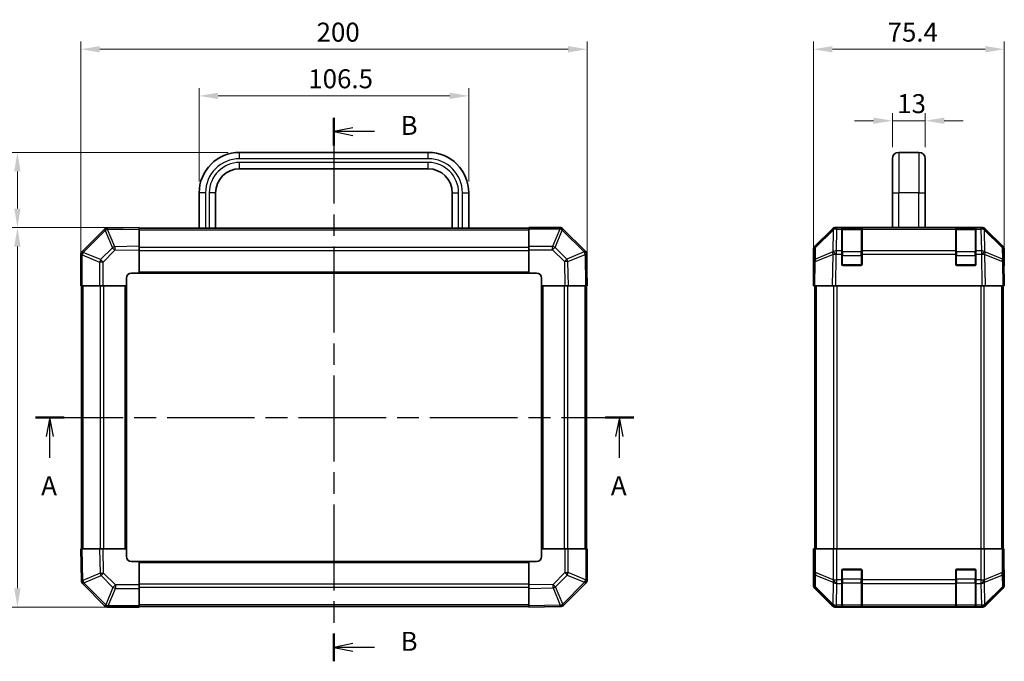
# Model space of a CAD drawing. Units: millimetres. Extents: x 0 to 4732, y -3 to 843.
# Drawn here: x 1401 to 1790, y 414 to 667 of the extents above; entities that cross this region are included whole.
import ezdxf

# ---------------------------------------------------------------- set-up
doc = ezdxf.new("R2010")
doc.units = ezdxf.units.MM
doc.header["$LTSCALE"] = 3
doc.linetypes.add('CHAIN', pattern=[0.3543, 0.2362, -0.0295, 0.0591, -0.0295])
doc.layers.get('Defpoints').update_dxf_attribs({"lineweight": 25})
for name, color, linetype, lineweight in [('Dimension (ISO)', 7, 'Continuous', 18), ('Dimension (ISO) @ 1', 7, 'Continuous', 18), ('Section Line (ISO)', 7, 'CHAIN', 25), ('Visible (ISO)', 7, 'Continuous', 35), ('Visible Narrow (ISO)', 7, 'Continuous', 25)]:
    doc.layers.add(name, color=color, linetype=linetype, lineweight=lineweight)
doc.styles.add('Note Text (TK)', font='txt')
doc.dimstyles.new('Default - Method 1b (TK)', dxfattribs={"dimscale": 3, "dimtxt": 2.5, "dimasz": 2.5, "dimexe": 1, "dimexo": 1.5, "dimgap": 1, "dimtad": 1, "dimtoh": 1, "dimrnd": 1e-08, "dimdsep": 46, "dimtxsty": 'Note Text (TK)', "dimcen": 0.09, "dimdle": 5, "dimclrd": 100, "dimclre": 100, "dimclrt": 7, "dimadec": 1, "dimazin": 1, "dimtfac": 1, "dimtmove": 0, "dimatfit": 3, "dimfxl": 1, "dimtolj": 1, "dimlwd": -1, "dimlwe": -1, "dimarcsym": 0})

# ---------------------------------------------------------------- blocks, each defined once
blk = doc.blocks.new('2dTransSection0')
at = {"layer": 'Section Line (ISO)', "linetype": 'CHAIN', "ltscale": 16.284067}
blk.add_line((89.23, 178.11), (168, 178.11), dxfattribs=at)
at = {"layer": 'Section Line (ISO)', "linetype": 'Continuous', "lineweight": 50}
for p, q in [((89.23, 178.11), (93, 178.11)), ((164.23, 178.11), (168, 178.11))]:
    blk.add_line(p, q, dxfattribs=at)
at = {"layer": 'Section Line (ISO)', "linetype": 'Continuous'}
for p, q in [((91.11, 178.11), (90.61, 175.61)), ((91.11, 175.61), (91.11, 178.11)), ((91.61, 175.61), (91.11, 178.11)), ((166.11, 178.11), (165.61, 175.61)), ((166.11, 175.61), (166.11, 178.11)), ((166.61, 175.61), (166.11, 178.11)), ((91.11, 172.77), (91.11, 175.61)), ((166.11, 172.77), (166.11, 175.61))]:
    blk.add_line(p, q, dxfattribs=at)
at = {"layer": 'Section Line (ISO)', "char_height": 2.5, "attachment_point": 7, "style": 'Note Text (TK)'}
for insert in [(89.97, 167.08), (164.98, 167.08)]:
    blk.add_mtext('A', dxfattribs=dict(at, insert=insert))
blk = doc.blocks.new('2dTransSection1')
at = {"layer": 'Section Line (ISO)', "linetype": 'CHAIN', "ltscale": 15.980231}
blk.add_line((128.52, 217.58), (128.52, 145.98), dxfattribs=at)
at = {"layer": 'Section Line (ISO)', "linetype": 'Continuous', "lineweight": 50}
for p, q in [((128.52, 217.58), (128.52, 213.92)), ((128.52, 149.64), (128.52, 145.98))]:
    blk.add_line(p, q, dxfattribs=at)
at = {"layer": 'Section Line (ISO)', "linetype": 'Continuous'}
for p, q in [((131.02, 216.25), (128.52, 215.75)), ((131.02, 215.75), (128.52, 215.75)), ((128.52, 215.75), (131.02, 215.25)), ((133.84, 215.75), (131.02, 215.75)), ((131.02, 148.31), (128.52, 147.81)), ((131.02, 147.81), (128.52, 147.81)), ((128.52, 147.81), (131.02, 147.31)), ((133.84, 147.81), (131.02, 147.81))]:
    blk.add_line(p, q, dxfattribs=at)
at = {"layer": 'Section Line (ISO)', "char_height": 2.5, "attachment_point": 7, "style": 'Note Text (TK)'}
for insert in [(137.29, 214.53), (137.29, 146.58)]:
    blk.add_mtext('B', dxfattribs=dict(at, insert=insert))
blk = doc.blocks.new('*D41')
at = {"layer": 'Defpoints', "color": 0}
for p in [(1578.31, 637.36), (1471.81, 599.03), (1578.31, 599.03)]:
    blk.add_point(p, dxfattribs=at)
at = {"layer": 'Dimension (ISO)', "color": 100}
for p, q in [((1471.81, 603.53), (1471.81, 640.36)), ((1578.31, 603.53), (1578.31, 640.36)), ((1479.31, 637.36), (1570.81, 637.36))]:
    blk.add_line(p, q, dxfattribs=at)
for points in [[(1479.31, 638.61), (1479.31, 636.11), (1471.81, 637.36)], [(1570.81, 638.61), (1570.81, 636.11), (1578.31, 637.36)]]:
    blk.add_solid(points, dxfattribs=at)
at = {"layer": 'Dimension (ISO)', "color": 7, "insert": (1514.91, 644.11), "char_height": 7.5, "attachment_point": 4, "style": 'Note Text (TK)'}
blk.add_mtext('\\A1;106.5', dxfattribs=at)
blk = doc.blocks.new('*D40')
at = {"layer": 'Defpoints', "color": 0}
for p in [(1625.06, 655.78), (1425.06, 562.33), (1625.06, 562.33)]:
    blk.add_point(p, dxfattribs=at)
at = {"layer": 'Dimension (ISO)', "color": 100}
for p, q in [((1425.06, 566.83), (1425.06, 658.78)), ((1625.06, 566.83), (1625.06, 658.78)), ((1432.56, 655.78), (1617.56, 655.78))]:
    blk.add_line(p, q, dxfattribs=at)
for points in [[(1432.56, 657.03), (1432.56, 654.53), (1425.06, 655.78)], [(1617.56, 657.03), (1617.56, 654.53), (1625.06, 655.78)]]:
    blk.add_solid(points, dxfattribs=at)
at = {"layer": 'Dimension (ISO)', "color": 7, "insert": (1518.2, 662.53), "char_height": 7.5, "attachment_point": 4, "style": 'Note Text (TK)'}
blk.add_mtext('\\A1;200', dxfattribs=at)
blk = doc.blocks.new('*D39')
at = {"layer": 'Defpoints', "color": 0}
for p in [(1448.06, 585.33), (1400.01, 435.33), (1448.06, 435.33)]:
    blk.add_point(p, dxfattribs=at)
at = {"layer": 'Dimension (ISO)', "color": 100}
for p, q in [((1443.56, 585.33), (1397.01, 585.33)), ((1400.01, 577.83), (1400.01, 442.83)), ((1443.56, 435.33), (1397.01, 435.33))]:
    blk.add_line(p, q, dxfattribs=at)
for points in [[(1398.76, 577.83), (1401.26, 577.83), (1400.01, 585.33)], [(1398.76, 442.83), (1401.26, 442.83), (1400.01, 435.33)]]:
    blk.add_solid(points, dxfattribs=at)
at = {"layer": 'Dimension (ISO)', "color": 7, "insert": (1393.26, 502.91), "char_height": 7.5, "attachment_point": 4, "rotation": 90, "style": 'Note Text (TK)'}
blk.add_mtext('\\A1;150', dxfattribs=at)
blk = doc.blocks.new('*D38')
at = {"layer": 'Defpoints', "color": 0}
for p in [(1400.01, 615.03), (1487.81, 615.03), (1448.06, 585.33)]:
    blk.add_point(p, dxfattribs=at)
at = {"layer": 'Dimension (ISO)', "color": 100}
for p, q in [((1483.31, 615.03), (1397.01, 615.03)), ((1400.01, 592.83), (1400.01, 607.53)), ((1443.56, 585.33), (1397.01, 585.33))]:
    blk.add_line(p, q, dxfattribs=at)
for points in [[(1398.76, 607.53), (1401.26, 607.53), (1400.01, 615.03)], [(1398.76, 592.83), (1401.26, 592.83), (1400.01, 585.33)]]:
    blk.add_solid(points, dxfattribs=at)
at = {"layer": 'Dimension (ISO)', "color": 7, "insert": (1393.26, 591.51), "char_height": 7.5, "attachment_point": 4, "rotation": 90, "style": 'Note Text (TK)'}
blk.add_mtext('\\A1;29.7', dxfattribs=at)
blk = doc.blocks.new('*D37')
at = {"layer": 'Defpoints', "color": 0}
for p in [(1789.85, 655.78), (1789.85, 571.33), (1714.45, 567.33)]:
    blk.add_point(p, dxfattribs=at)
at = {"layer": 'Dimension (ISO)', "color": 100}
for p, q in [((1714.45, 571.83), (1714.45, 658.78)), ((1789.85, 575.83), (1789.85, 658.78)), ((1721.95, 655.78), (1782.35, 655.78))]:
    blk.add_line(p, q, dxfattribs=at)
for points in [[(1721.95, 657.03), (1721.95, 654.53), (1714.45, 655.78)], [(1782.35, 657.03), (1782.35, 654.53), (1789.85, 655.78)]]:
    blk.add_solid(points, dxfattribs=at)
at = {"layer": 'Dimension (ISO)', "color": 7, "insert": (1743.75, 662.53), "char_height": 7.5, "attachment_point": 4, "style": 'Note Text (TK)'}
blk.add_mtext('\\A1;75.4', dxfattribs=at)
blk = doc.blocks.new('*D27')
at = {"layer": 'Defpoints', "color": 0}
for p in [(1758.65, 627.53), (1745.65, 612.53), (1758.65, 612.53)]:
    blk.add_point(p, dxfattribs=at)
at = {"layer": 'Dimension (ISO)', "color": 100}
for p, q in [((1745.65, 617.03), (1745.65, 630.53)), ((1758.65, 617.03), (1758.65, 630.53)), ((1738.15, 627.53), (1730.65, 627.53)), ((1745.65, 627.53), (1758.65, 627.53)), ((1766.15, 627.53), (1773.65, 627.53))]:
    blk.add_line(p, q, dxfattribs=at)
for points in [[(1738.15, 628.78), (1738.15, 626.28), (1745.65, 627.53)], [(1766.15, 628.78), (1766.15, 626.28), (1758.65, 627.53)]]:
    blk.add_solid(points, dxfattribs=at)
at = {"layer": 'Dimension (ISO)', "color": 7, "insert": (1747.55, 634.28), "char_height": 7.5, "attachment_point": 4, "style": 'Note Text (TK)'}
blk.add_mtext('\\A1;13', dxfattribs=at)

msp = doc.modelspace()

# ---------------------------------------------------------------- linework, layer by layer
at = {"layer": 'Visible (ISO)'}
for p, q in [((1562.3066, 615.0296), (1487.8066, 615.0296)), ((1756.1519, 615.0296), (1748.1519, 615.0296)), ((1745.6519, 612.5296), (1745.6519, 599.0296)), ((1758.6519, 612.5296), (1758.6519, 599.0296)), ((1562.3066, 608.5296), (1487.8066, 608.5296)), ((1471.8066, 599.0296), (1471.8066, 585.0296)), ((1478.3066, 599.0296), (1478.3066, 585.0296)), ((1571.8066, 585.0296), (1571.8066, 599.0296)), ((1578.3066, 585.0296), (1578.3066, 599.0296)), ((1745.6519, 585.3296), (1745.6519, 599.0296)), ((1758.6519, 585.3296), (1758.6519, 599.0296)), ((1434.2543, 584.5272), (1425.6489, 575.9219)), ((1435.6571, 585.1131), (1435.6336, 585.1127)), ((1448.0566, 585.3296), (1435.6571, 585.1131)), ((1448.0566, 585.3296), (1448.0566, 584.7439)), ((1602.0566, 585.0296), (1448.0566, 585.0296)), ((1448.0566, 577.914), (1448.0566, 584.7439)), ((1602.0566, 584.7561), (1602.0566, 585.3296)), ((1614.2282, 585.3296), (1602.0566, 585.3296)), ((1602.0566, 584.7561), (1602.0566, 577.9043)), ((1615.6489, 584.7372), (1615.6424, 584.7438)), ((1624.2543, 576.1319), (1615.6489, 584.7372)), ((1715.0375, 577.914), (1721.8674, 584.7439)), ((1722.2631, 584.7495), (1715.2973, 577.9043)), ((1722.2697, 584.7561), (1722.2631, 584.7495)), ((1723.2815, 585.3296), (1723.6716, 585.3296)), ((1725.6519, 585.3296), (1723.6716, 585.3296)), ((1726.1519, 585.3296), (1725.6519, 585.3296)), ((1725.6519, 585.3296), (1725.6519, 584.7438)), ((1725.6519, 576.1319), (1725.6519, 584.7438)), ((1733.3519, 585.1296), (1725.9519, 585.1296)), ((1726.1519, 585.3296), (1733.1519, 585.3296)), ((1733.6519, 585.3296), (1733.1519, 585.3296)), ((1733.6519, 584.7438), (1733.6519, 585.3296)), ((1770.6519, 585.3296), (1733.6519, 585.3296)), ((1733.6519, 584.7438), (1733.6519, 576.1319)), ((1771.1519, 585.3296), (1770.6519, 585.3296)), ((1770.6519, 585.3296), (1770.6519, 584.7438)), ((1770.6519, 576.1319), (1770.6519, 584.7438)), ((1778.3519, 585.1296), (1770.9519, 585.1296)), ((1771.1519, 585.3296), (1778.1519, 585.3296)), ((1778.6519, 585.3296), (1778.1519, 585.3296)), ((1778.6519, 584.7438), (1778.6519, 585.3296)), ((1780.6322, 585.3296), (1778.6519, 585.3296)), ((1778.6519, 584.7438), (1778.6519, 576.1319)), ((1780.6322, 585.3296), (1781.0223, 585.3296)), ((1782.0407, 584.7495), (1782.034, 584.7561)), ((1789.0064, 577.9043), (1782.0407, 584.7495)), ((1782.4363, 584.7439), (1789.2662, 577.914)), ((1425.6489, 575.9219), (1425.6424, 575.9154)), ((1448.0566, 577.914), (1448.0566, 576.5)), ((1448.0566, 567.3296), (1448.0566, 576.5)), ((1602.0566, 576.5127), (1602.0566, 577.9043)), ((1602.0566, 576.5127), (1602.0566, 567.3296)), ((1714.4519, 567.3296), (1714.4519, 576.5)), ((1714.6994, 576.5127), (1714.6181, 571.8512)), ((1725.6519, 576.1319), (1725.6519, 574.7526)), ((1733.6519, 574.7526), (1733.6519, 576.1319)), ((1770.6519, 576.1319), (1770.6519, 574.7526)), ((1778.6519, 574.7526), (1778.6519, 576.1319)), ((1789.6857, 571.8512), (1789.6043, 576.5127)), ((1789.8519, 571.3296), (1789.8519, 576.5)), ((1425.0566, 574.5011), (1425.0566, 562.3296)), ((1624.8402, 574.729), (1624.8397, 574.7526)), ((1625.0566, 562.3296), (1624.8402, 574.729)), ((1714.6181, 571.8512), (1714.4519, 562.3296)), ((1725.6519, 570.8296), (1725.6519, 574.7526)), ((1733.6519, 574.7526), (1733.6519, 570.8296)), ((1770.6519, 570.8296), (1770.6519, 574.7526)), ((1778.6519, 574.7526), (1778.6519, 570.8296)), ((1789.8519, 562.3296), (1789.6857, 571.8512)), ((1733.1519, 570.3296), (1726.1519, 570.3296)), ((1778.1519, 570.3296), (1771.1519, 570.3296)), ((1789.6948, 571.3296), (1789.8519, 571.3296)), ((1443.0566, 562.3296), (1443.0566, 565.3296)), ((1445.0566, 567.3296), (1448.0566, 567.3296)), ((1448.0566, 567.3296), (1602.0566, 567.3296)), ((1602.0566, 567.3296), (1605.0566, 567.3296)), ((1607.0566, 565.3296), (1607.0566, 562.3296)), ((1714.4519, 567.3296), (1714.5392, 567.3296)), ((1425.6301, 562.3296), (1425.0566, 562.3296)), ((1425.3566, 562.3296), (1425.3566, 458.3296)), ((1425.6301, 562.3296), (1432.4819, 562.3296)), ((1433.8735, 562.3296), (1432.4819, 562.3296)), ((1433.8735, 562.3296), (1443.0566, 562.3296)), ((1443.0566, 458.3296), (1443.0566, 562.3296)), ((1607.0566, 562.3296), (1607.0566, 458.3296)), ((1607.0566, 562.3296), (1616.227, 562.3296)), ((1617.641, 562.3296), (1616.227, 562.3296)), ((1617.641, 562.3296), (1624.4709, 562.3296)), ((1625.0566, 562.3296), (1624.4709, 562.3296)), ((1624.7566, 458.3296), (1624.7566, 562.3296)), ((1715.0375, 562.3296), (1714.4519, 562.3296)), ((1714.9519, 562.3296), (1714.9519, 458.3296)), ((1715.0375, 562.3296), (1721.8674, 562.3296)), ((1723.2815, 562.3296), (1721.8674, 562.3296)), ((1723.2815, 562.3296), (1781.0223, 562.3296)), ((1782.4363, 562.3296), (1781.0223, 562.3296)), ((1782.4363, 562.3296), (1789.2662, 562.3296)), ((1789.8519, 562.3296), (1789.2662, 562.3296)), ((1789.3519, 562.3296), (1789.3519, 458.3296)), ((1425.0566, 458.3296), (1425.6422, 458.3296)), ((1425.0566, 458.3296), (1425.273, 445.9301)), ((1432.4721, 458.3296), (1425.6422, 458.3296)), ((1432.4721, 458.3296), (1433.8862, 458.3296)), ((1443.0566, 458.3296), (1433.8862, 458.3296)), ((1443.0566, 455.3296), (1443.0566, 458.3296)), ((1607.0566, 458.3296), (1607.0566, 455.3296)), ((1616.2397, 458.3296), (1607.0566, 458.3296)), ((1616.2397, 458.3296), (1617.6313, 458.3296)), ((1624.4831, 458.3296), (1617.6313, 458.3296)), ((1624.4831, 458.3296), (1625.0566, 458.3296)), ((1625.0566, 446.158), (1625.0566, 458.3296)), ((1714.5392, 458.3296), (1714.5392, 455.3296)), ((1714.6994, 458.3296), (1714.5392, 458.3296)), ((1714.6994, 458.3296), (1715.2973, 458.3296)), ((1722.2697, 458.3296), (1715.2973, 458.3296)), ((1722.2697, 458.3296), (1723.6716, 458.3296)), ((1723.6716, 458.3296), (1780.6322, 458.3296)), ((1780.6322, 458.3296), (1782.034, 458.3296)), ((1789.0064, 458.3296), (1782.034, 458.3296)), ((1789.0064, 458.3296), (1789.6043, 458.3296)), ((1789.6043, 458.3296), (1789.6948, 458.3296)), ((1789.6948, 454.3296), (1789.6948, 458.3296)), ((1448.0566, 453.3296), (1445.0566, 453.3296)), ((1602.0566, 453.3296), (1448.0566, 453.3296)), ((1448.0566, 444.1464), (1448.0566, 453.3296)), ((1605.0566, 453.3296), (1602.0566, 453.3296)), ((1602.0566, 453.3296), (1602.0566, 444.1592)), ((1714.5042, 453.3296), (1714.4519, 453.3296)), ((1714.4519, 453.3296), (1714.4519, 444.1592)), ((1725.6519, 446.158), (1725.6519, 449.8296)), ((1726.1519, 450.3296), (1733.1519, 450.3296)), ((1733.6519, 449.8296), (1733.6519, 446.158)), ((1770.6519, 446.158), (1770.6519, 449.8296)), ((1771.1519, 450.3296), (1778.1519, 450.3296)), ((1778.6519, 449.8296), (1778.6519, 446.158)), ((1789.8519, 449.3296), (1789.7821, 449.3296)), ((1789.8519, 449.3296), (1789.8519, 444.1592)), ((1425.273, 445.9301), (1425.2734, 445.9065)), ((1425.8589, 444.5272), (1434.4642, 435.9219)), ((1448.0566, 444.1464), (1448.0566, 442.7548)), ((1602.0566, 442.7451), (1602.0566, 444.1592)), ((1615.8589, 436.1319), (1624.4642, 444.7372)), ((1624.4642, 444.7372), (1624.4708, 444.7438)), ((1725.6519, 446.158), (1725.6519, 444.7438)), ((1725.6519, 436.1319), (1725.6519, 444.7438)), ((1733.6519, 444.7438), (1733.6519, 446.158)), ((1733.6519, 444.7438), (1733.6519, 436.1319)), ((1770.6519, 446.158), (1770.6519, 444.7438)), ((1770.6519, 436.1319), (1770.6519, 444.7438)), ((1778.6519, 444.7438), (1778.6519, 446.158)), ((1778.6519, 444.7438), (1778.6519, 436.1319)), ((1448.0566, 435.9031), (1448.0566, 442.7548)), ((1602.0566, 442.7451), (1602.0566, 435.9152)), ((1715.0375, 442.7451), (1721.8674, 435.9152)), ((1782.4363, 435.9152), (1789.2662, 442.7451)), ((1434.4642, 435.9219), (1434.4708, 435.9154)), ((1448.0566, 435.9031), (1448.0566, 435.3296)), ((1448.0566, 435.6296), (1602.0566, 435.6296)), ((1602.0566, 435.3296), (1602.0566, 435.9152)), ((1725.6519, 436.1319), (1725.6519, 435.5464)), ((1733.6519, 435.5464), (1733.6519, 436.1319)), ((1770.6519, 436.1319), (1770.6519, 435.5464)), ((1778.6519, 435.5464), (1778.6519, 436.1319)), ((1435.885, 435.3296), (1448.0566, 435.3296)), ((1602.0566, 435.3296), (1614.4561, 435.546)), ((1614.4561, 435.546), (1614.4796, 435.5464)), ((1723.2815, 435.3296), (1781.0223, 435.3296)), ((1725.6519, 435.4779), (1725.6519, 435.5464)), ((1725.9519, 435.5296), (1733.3519, 435.5296)), ((1733.1519, 435.4692), (1726.1519, 435.4692)), ((1733.6519, 435.5464), (1733.6519, 435.4779)), ((1770.6519, 435.4779), (1770.6519, 435.5464)), ((1770.9519, 435.5296), (1778.3519, 435.5296)), ((1778.1519, 435.4692), (1771.1519, 435.4692)), ((1778.6519, 435.5464), (1778.6519, 435.4779))]:
    msp.add_line(p, q, dxfattribs=at)
for centre, radius, start, end in [((1487.8066, 599.0296), 16, 90, 180), ((1562.3066, 599.0296), 16, 0, 90), ((1748.1519, 612.5296), 2.5, 90, 180), ((1756.1519, 612.5296), 2.5, 0, 90), ((1487.8066, 599.0296), 9.5, 90, 180), ((1562.3066, 599.0296), 9.5, 0, 90), ((1435.6685, 583.113), 2, 91, 135), ((1614.2282, 583.3296), 2, 45, 90), ((1723.6716, 583.3296), 2, 90, 134.5), ((1725.9519, 584.8296), 0.3, 90, 180), ((1733.3519, 584.8296), 0.3, 0, 90), ((1770.9519, 584.8296), 0.3, 90, 180), ((1778.3519, 584.8296), 0.3, 0, 90), ((1780.6322, 583.3296), 2, 45.5, 90), ((1427.0566, 574.5011), 2, 135, 180), ((1622.84, 574.7177), 2, 1, 45), ((1716.6991, 576.4778), 2, 134.5, 179), ((1787.6046, 576.4778), 2, 1, 45.5), ((1726.1519, 570.8296), 0.5, 180, 270), ((1733.1519, 570.8296), 0.5, 270, 0), ((1771.1519, 570.8296), 0.5, 180, 270), ((1778.1519, 570.8296), 0.5, 270, 0), ((1445.0566, 565.3296), 2, 90, 180), ((1605.0566, 565.3296), 2, 0, 90), ((1445.0566, 455.3296), 2, 180, 270), ((1605.0566, 455.3296), 2, 270, 0), ((1726.1519, 449.8296), 0.5, 90, 180), ((1733.1519, 449.8296), 0.5, 0, 90), ((1771.1519, 449.8296), 0.5, 90, 180), ((1778.1519, 449.8296), 0.5, 0, 90), ((1427.2731, 445.9415), 2, 181, 225), ((1623.0566, 446.158), 2, 315, 0), ((1435.885, 437.3296), 2, 225, 270), ((1614.4447, 437.5461), 2, 271, 315), ((1725.9519, 435.8296), 0.3, 180, 270), ((1733.3519, 435.8296), 0.3, 270, 0), ((1770.9519, 435.8296), 0.3, 180, 270), ((1778.3519, 435.8296), 0.3, 270, 0)]:
    msp.add_arc(centre, radius, start, end, dxfattribs=at)
for centre, major_axis, ratio, start_param, end_param in [((1723.2821, 583.3293), (-1.4146, 1.4146), 0.99969546, 5.49793944, 6.28318531), ((1781.0217, 583.3293), (1.4146, 1.4146), 0.99969546, 0, 0.78524587), ((1716.4522, 576.4994), (-1.4146, 1.4146), 0.99969546, 0, 0.78524587), ((1787.8516, 576.4994), (1.4146, 1.4146), 0.99969546, 5.49793944, 6.28318531), ((1789.7821, 566.3296), (0, -5), 0.01745506, 3.14159265, 3.92699082), ((1714.5042, 565.3296), (0, 2), 0.01745506, 5.49778714, 6.28318531), ((1714.5042, 455.3296), (0, -2), 0.01745506, 0, 1.57079633), ((1789.7821, 454.3296), (0, 5), 0.01745506, 1.57079633, 3.14159265), ((1716.4522, 444.1598), (-1.4146, -1.4146), 0.99969546, 5.49793944, 6.28318531), ((1787.8516, 444.1598), (1.4146, -1.4146), 0.99969546, 0, 0.78524587), ((1723.2821, 437.3299), (-1.4146, -1.4146), 0.99969546, 0, 0.78524587), ((1781.0217, 437.3299), (1.4146, -1.4146), 0.99969546, 5.49793944, 6.28318531), ((1726.1519, 435.4779), (0.5, 0), 0.01745506, 3.14159265, 4.71238898), ((1733.1519, 435.4779), (0.5, 0), 0.01745506, 4.71238898, 6.28318531), ((1771.1519, 435.4779), (0.5, 0), 0.01745506, 3.14159266, 4.71238898), ((1778.1519, 435.4779), (0.5, 0), 0.01745506, 4.71238898, 6.28318531)]:
    msp.add_ellipse(centre, major_axis=major_axis, ratio=ratio, start_param=start_param, end_param=end_param, dxfattribs=at)
at = {"layer": 'Visible Narrow (ISO)'}
for p, q in [((1487.8066, 612.5296), (1487.8066, 615.0296)), ((1562.3066, 612.5296), (1562.3066, 615.0296)), ((1748.1519, 615.0296), (1748.1519, 599.0296)), ((1756.1519, 615.0296), (1756.1519, 599.0296)), ((1562.3066, 612.5296), (1487.8066, 612.5296)), ((1487.8066, 608.5296), (1487.8066, 611.0296)), ((1562.3066, 611.0296), (1487.8066, 611.0296)), ((1562.3066, 608.5296), (1562.3066, 611.0296)), ((1474.3066, 599.0296), (1471.8066, 599.0296)), ((1474.3066, 599.0296), (1474.3066, 585.0296)), ((1478.3066, 599.0296), (1475.8066, 599.0296)), ((1475.8066, 599.0296), (1475.8066, 585.0296)), ((1571.8066, 599.0296), (1574.3066, 599.0296)), ((1574.3066, 585.0296), (1574.3066, 599.0296)), ((1575.8066, 599.0296), (1578.3066, 599.0296)), ((1575.8066, 585.0296), (1575.8066, 599.0296)), ((1745.6519, 599.0296), (1748.1519, 599.0296)), ((1756.1519, 599.0296), (1748.1519, 599.0296)), ((1748.1519, 585.3296), (1748.1519, 599.0296)), ((1756.1519, 599.0296), (1758.6519, 599.0296)), ((1756.1519, 585.3296), (1756.1519, 599.0296)), ((1426.0447, 575.5016), (1434.6501, 584.1069)), ((1434.6501, 584.1069), (1434.6736, 584.1073)), ((1434.6736, 584.1073), (1437.5514, 577.3277)), ((1435.6427, 584.5272), (1448.0566, 584.7439)), ((1438.5205, 577.7476), (1435.6427, 584.5272)), ((1448.0566, 584.4438), (1602.0566, 584.4438)), ((1602.0566, 584.7561), (1614.2282, 584.7561)), ((1614.2347, 584.7495), (1611.3993, 577.9043)), ((1612.3932, 577.4962), (1615.2286, 584.3414)), ((1614.2282, 584.7561), (1614.2282, 585.3296)), ((1614.2282, 584.7561), (1614.2347, 584.7495)), ((1615.2286, 584.3414), (1623.8339, 575.7361)), ((1715.2938, 577.4962), (1722.2595, 584.3414)), ((1722.2595, 584.3414), (1722.1093, 575.7361)), ((1723.5147, 576.1319), (1723.6649, 584.7372)), ((1723.6649, 584.7372), (1723.6716, 584.7438)), ((1723.6716, 584.7438), (1723.6716, 585.3296)), ((1723.6716, 584.7438), (1725.6519, 584.7438)), ((1725.9519, 585.1296), (1725.9519, 584.5438)), ((1725.9519, 575.7154), (1725.9519, 584.5438)), ((1725.9519, 584.5438), (1733.3519, 584.5438)), ((1726.1519, 585.1296), (1726.1519, 585.3296)), ((1733.1519, 585.3296), (1733.1519, 585.1296)), ((1733.3519, 584.5438), (1733.3519, 585.1296)), ((1733.3519, 584.5438), (1733.3519, 575.7154)), ((1733.6519, 584.7438), (1770.6519, 584.7438)), ((1770.9519, 585.1296), (1770.9519, 584.5438)), ((1770.9519, 575.7154), (1770.9519, 584.5438)), ((1770.9519, 584.5438), (1778.3519, 584.5438)), ((1771.1519, 585.1296), (1771.1519, 585.3296)), ((1778.1519, 585.3296), (1778.1519, 585.1296)), ((1778.3519, 584.5438), (1778.3519, 585.1296)), ((1778.3519, 584.5438), (1778.3519, 575.7154)), ((1778.6519, 584.7438), (1780.6322, 584.7438)), ((1780.6322, 585.3296), (1780.6322, 584.7438)), ((1780.6322, 584.7438), (1780.6389, 584.7372)), ((1780.6389, 584.7372), (1780.7891, 576.1319)), ((1782.0442, 584.3414), (1789.01, 577.4962)), ((1782.1944, 575.7361), (1782.0442, 584.3414)), ((1437.5514, 577.3277), (1432.89, 572.6662)), ((1433.8735, 571.6723), (1438.5349, 576.3338)), ((1448.0566, 577.914), (1438.5205, 577.7476)), ((1438.5349, 576.3338), (1448.0566, 576.5)), ((1448.0566, 577.6154), (1602.0566, 577.6154)), ((1448.0566, 576.2011), (1602.0566, 576.2011)), ((1611.3993, 577.9043), (1602.0566, 577.9043)), ((1602.0566, 576.5127), (1611.3993, 576.5127)), ((1611.3993, 576.5127), (1611.3993, 577.9043)), ((1611.3993, 576.5127), (1616.0608, 571.8512)), ((1617.0547, 572.8347), (1612.3932, 577.4962)), ((1623.8343, 575.7125), (1617.0547, 572.8347)), ((1623.8339, 575.7361), (1623.8343, 575.7125)), ((1715.2124, 572.8347), (1715.2938, 577.4962)), ((1722.0925, 575.7125), (1715.2124, 572.8347)), ((1722.1093, 575.7361), (1722.0925, 575.7125)), ((1725.6519, 576.1319), (1723.5147, 576.1319)), ((1723.5147, 574.7526), (1723.5147, 576.1319)), ((1725.9519, 575.7154), (1725.9519, 574.3011)), ((1733.3519, 575.7154), (1725.9519, 575.7154)), ((1733.3519, 574.3011), (1733.3519, 575.7154)), ((1770.6519, 576.1319), (1733.6519, 576.1319)), ((1770.9519, 575.7154), (1770.9519, 574.3011)), ((1778.3519, 575.7154), (1770.9519, 575.7154)), ((1778.3519, 574.3011), (1778.3519, 575.7154)), ((1780.7891, 576.1319), (1778.6519, 576.1319)), ((1780.7891, 576.1319), (1780.7891, 574.7526)), ((1782.2112, 575.7125), (1782.1944, 575.7361)), ((1789.0913, 572.8347), (1782.2112, 575.7125)), ((1789.01, 577.4962), (1789.0913, 572.8347)), ((1425.6301, 574.5011), (1425.0566, 574.5011)), ((1425.6301, 574.5011), (1425.6367, 574.5077)), ((1425.6301, 562.3296), (1425.6301, 574.5011)), ((1425.6367, 574.5077), (1432.4819, 571.6723)), ((1432.89, 572.6662), (1426.0447, 575.5016)), ((1616.0608, 571.8512), (1616.227, 562.3296)), ((1617.4746, 571.8657), (1624.2542, 574.7435)), ((1617.641, 562.3296), (1617.4746, 571.8657)), ((1624.2542, 574.7435), (1624.4709, 562.3296)), ((1715.0375, 562.3296), (1715.204, 571.8657)), ((1715.204, 571.8657), (1722.0841, 574.7435)), ((1722.0841, 574.7435), (1721.8674, 562.3296)), ((1723.2815, 562.3296), (1723.4979, 574.729)), ((1723.4979, 574.729), (1723.5147, 574.7526)), ((1723.5147, 574.7526), (1725.6519, 574.7526)), ((1725.6519, 574.3011), (1725.9519, 574.3011)), ((1725.9519, 570.6296), (1725.9519, 574.3011)), ((1725.9519, 574.3011), (1733.3519, 574.3011)), ((1733.3519, 574.3011), (1733.6519, 574.3011)), ((1733.3519, 574.3011), (1733.3519, 570.6296)), ((1733.6519, 574.7526), (1770.6519, 574.7526)), ((1770.6519, 574.3011), (1770.9519, 574.3011)), ((1770.9519, 570.6296), (1770.9519, 574.3011)), ((1770.9519, 574.3011), (1778.3519, 574.3011)), ((1778.3519, 574.3011), (1778.6519, 574.3011)), ((1778.3519, 574.3011), (1778.3519, 570.6296)), ((1778.6519, 574.7526), (1780.7891, 574.7526)), ((1780.7891, 574.7526), (1780.8058, 574.729)), ((1780.8058, 574.729), (1781.0223, 562.3296)), ((1782.2196, 574.7435), (1789.0998, 571.8657)), ((1782.4363, 562.3296), (1782.2196, 574.7435)), ((1789.0998, 571.8657), (1789.2662, 562.3296)), ((1433.8735, 571.6723), (1432.4819, 571.6723)), ((1432.4819, 571.6723), (1432.4819, 562.3296)), ((1433.8735, 562.3296), (1433.8735, 571.6723)), ((1725.6936, 570.6296), (1725.9519, 570.6296)), ((1725.9519, 570.6296), (1725.9519, 570.3713)), ((1733.3519, 570.6296), (1725.9519, 570.6296)), ((1733.3519, 570.3713), (1733.3519, 570.6296)), ((1733.3519, 570.6296), (1733.6101, 570.6296)), ((1770.6936, 570.6296), (1770.9519, 570.6296)), ((1770.9519, 570.6296), (1770.9519, 570.3713)), ((1778.3519, 570.6296), (1770.9519, 570.6296)), ((1778.3519, 570.3713), (1778.3519, 570.6296)), ((1778.3519, 570.6296), (1778.6101, 570.6296)), ((1448.0566, 567.8296), (1602.0566, 567.8296)), ((1425.9424, 458.3296), (1425.9424, 562.3296)), ((1432.7708, 458.3296), (1432.7708, 562.3296)), ((1434.185, 458.3296), (1434.185, 562.3296)), ((1442.5566, 458.3296), (1442.5566, 562.3296)), ((1607.5566, 562.3296), (1607.5566, 458.3296)), ((1615.9282, 562.3296), (1615.9282, 458.3296)), ((1617.3424, 562.3296), (1617.3424, 458.3296)), ((1624.1708, 562.3296), (1624.1708, 458.3296)), ((1715.5377, 562.3296), (1715.5377, 458.3296)), ((1722.3661, 562.3296), (1722.3661, 458.3296)), ((1723.7803, 458.3296), (1723.7803, 562.3296)), ((1780.5234, 562.3296), (1780.5234, 458.3296)), ((1781.9377, 458.3296), (1781.9377, 562.3296)), ((1788.7661, 562.3296), (1788.7661, 458.3296)), ((1425.8589, 445.9156), (1425.6422, 458.3296)), ((1432.4721, 458.3296), (1432.6386, 448.7934)), ((1434.0524, 448.8079), (1433.8862, 458.3296)), ((1616.2397, 458.3296), (1616.2397, 448.9868)), ((1617.6313, 448.9868), (1617.6313, 458.3296)), ((1624.4831, 458.3296), (1624.4831, 446.158)), ((1714.6994, 458.3296), (1714.6994, 448.9868)), ((1715.2973, 448.9868), (1715.2973, 458.3296)), ((1722.2697, 458.3296), (1722.2697, 446.158)), ((1723.6716, 446.158), (1723.6716, 458.3296)), ((1780.6322, 458.3296), (1780.6322, 446.158)), ((1782.034, 446.158), (1782.034, 458.3296)), ((1789.0064, 458.3296), (1789.0064, 448.9868)), ((1789.6043, 448.9868), (1789.6043, 458.3296)), ((1602.0566, 452.8296), (1448.0566, 452.8296)), ((1432.6386, 448.7934), (1425.8589, 445.9156)), ((1426.2788, 444.9466), (1433.0585, 447.8244)), ((1433.0585, 447.8244), (1437.7199, 443.1629)), ((1438.7138, 444.1464), (1434.0524, 448.8079)), ((1616.2397, 448.9868), (1611.5783, 444.3254)), ((1612.5618, 443.3315), (1617.2232, 447.9929)), ((1616.2397, 448.9868), (1617.6313, 448.9868)), ((1617.2232, 447.9929), (1624.0684, 445.1575)), ((1624.4765, 446.1514), (1617.6313, 448.9868)), ((1714.6994, 448.9868), (1714.6181, 444.3254)), ((1714.6994, 448.9868), (1715.2973, 448.9868)), ((1715.2124, 443.3315), (1715.2938, 447.9929)), ((1715.2938, 447.9929), (1722.2595, 445.1575)), ((1722.2631, 446.1514), (1715.2973, 448.9868)), ((1725.9519, 450.0296), (1725.6936, 450.0296)), ((1725.9519, 450.2878), (1725.9519, 450.0296)), ((1725.9519, 446.358), (1725.9519, 450.0296)), ((1725.9519, 450.0296), (1733.3519, 450.0296)), ((1733.3519, 450.0296), (1733.3519, 450.2878)), ((1733.6101, 450.0296), (1733.3519, 450.0296)), ((1733.3519, 450.0296), (1733.3519, 446.358)), ((1770.9519, 450.0296), (1770.6936, 450.0296)), ((1770.9519, 450.2878), (1770.9519, 450.0296)), ((1770.9519, 446.358), (1770.9519, 450.0296)), ((1770.9519, 450.0296), (1778.3519, 450.0296)), ((1778.3519, 450.0296), (1778.3519, 450.2878)), ((1778.6101, 450.0296), (1778.3519, 450.0296)), ((1778.3519, 450.0296), (1778.3519, 446.358)), ((1789.0064, 448.9868), (1782.0407, 446.1514)), ((1782.0442, 445.1575), (1789.01, 447.9929)), ((1789.0064, 448.9868), (1789.6043, 448.9868)), ((1789.01, 447.9929), (1789.0913, 443.3315)), ((1789.6857, 444.3254), (1789.6043, 448.9868)), ((1426.2792, 444.923), (1426.2788, 444.9466)), ((1434.8846, 436.3177), (1426.2792, 444.923)), ((1438.7138, 444.1464), (1438.7138, 442.7548)), ((1448.0566, 444.1464), (1438.7138, 444.1464)), ((1602.0566, 444.458), (1448.0566, 444.458)), ((1611.5783, 444.3254), (1602.0566, 444.1592)), ((1624.0684, 445.1575), (1615.4631, 436.5522)), ((1624.4831, 446.158), (1624.4765, 446.1514)), ((1624.4831, 446.158), (1625.0566, 446.158)), ((1714.6181, 444.3254), (1714.4519, 444.1592)), ((1722.2595, 445.1575), (1722.1093, 436.5522)), ((1722.2697, 446.158), (1722.2631, 446.1514)), ((1722.2697, 446.158), (1723.6716, 446.158)), ((1723.5147, 436.1319), (1723.6649, 444.7372)), ((1723.6649, 444.7372), (1723.6716, 444.7438)), ((1725.6519, 446.158), (1723.6716, 446.158)), ((1723.6716, 444.7438), (1723.6716, 446.158)), ((1723.6716, 444.7438), (1725.6519, 444.7438)), ((1725.6519, 446.358), (1725.9519, 446.358)), ((1725.9519, 446.358), (1725.9519, 444.9438)), ((1733.3519, 446.358), (1725.9519, 446.358)), ((1725.9519, 436.1154), (1725.9519, 444.9438)), ((1725.9519, 444.9438), (1733.3519, 444.9438)), ((1733.3519, 446.358), (1733.6519, 446.358)), ((1733.3519, 444.9438), (1733.3519, 446.358)), ((1733.3519, 444.9438), (1733.3519, 436.1154)), ((1770.6519, 446.158), (1733.6519, 446.158)), ((1733.6519, 444.7438), (1770.6519, 444.7438)), ((1770.6519, 446.358), (1770.9519, 446.358)), ((1770.9519, 446.358), (1770.9519, 444.9438)), ((1778.3519, 446.358), (1770.9519, 446.358)), ((1770.9519, 436.1154), (1770.9519, 444.9438)), ((1770.9519, 444.9438), (1778.3519, 444.9438)), ((1778.3519, 446.358), (1778.6519, 446.358)), ((1778.3519, 444.9438), (1778.3519, 446.358)), ((1778.3519, 444.9438), (1778.3519, 436.1154)), ((1780.6322, 446.158), (1778.6519, 446.158)), ((1778.6519, 444.7438), (1780.6322, 444.7438)), ((1780.6322, 446.158), (1780.6322, 444.7438)), ((1780.6322, 446.158), (1782.034, 446.158)), ((1780.6322, 444.7438), (1780.6389, 444.7372)), ((1780.6389, 444.7372), (1780.7891, 436.1319)), ((1782.0407, 446.1514), (1782.034, 446.158)), ((1782.1944, 436.5522), (1782.0442, 445.1575)), ((1789.8519, 444.1592), (1789.6857, 444.3254)), ((1437.7199, 443.1629), (1434.8846, 436.3177)), ((1435.8785, 435.9096), (1438.7138, 442.7548)), ((1438.7138, 442.7548), (1448.0566, 442.7548)), ((1602.0566, 443.0438), (1448.0566, 443.0438)), ((1602.0566, 442.7451), (1611.5927, 442.9116)), ((1611.5927, 442.9116), (1614.4705, 436.1319)), ((1615.4396, 436.5518), (1612.5618, 443.3315)), ((1715.0375, 442.7451), (1715.204, 442.9116)), ((1715.204, 442.9116), (1722.0841, 436.1319)), ((1722.0925, 436.5518), (1715.2124, 443.3315)), ((1789.0913, 443.3315), (1782.2112, 436.5518)), ((1782.2196, 436.1319), (1789.0998, 442.9116)), ((1789.0998, 442.9116), (1789.2662, 442.7451)), ((1435.885, 435.9031), (1435.8785, 435.9096)), ((1435.885, 435.9031), (1435.885, 435.3296)), ((1448.0566, 435.9031), (1435.885, 435.9031)), ((1602.0566, 436.2154), (1448.0566, 436.2154)), ((1614.4705, 436.1319), (1602.0566, 435.9152)), ((1615.4631, 436.5522), (1615.4396, 436.5518)), ((1722.0841, 436.1319), (1721.8674, 435.9152)), ((1722.1093, 436.5522), (1722.0925, 436.5518)), ((1725.6519, 436.1319), (1723.5147, 436.1319)), ((1723.5147, 435.5464), (1723.5147, 436.1319)), ((1725.9519, 436.1154), (1725.9519, 435.5296)), ((1733.3519, 436.1154), (1725.9519, 436.1154)), ((1733.3519, 435.5296), (1733.3519, 436.1154)), ((1770.6519, 436.1319), (1733.6519, 436.1319)), ((1770.9519, 436.1154), (1770.9519, 435.5296)), ((1778.3519, 436.1154), (1770.9519, 436.1154)), ((1778.3519, 435.5296), (1778.3519, 436.1154)), ((1780.7891, 436.1319), (1778.6519, 436.1319)), ((1780.7891, 436.1319), (1780.7891, 435.5464)), ((1782.2112, 436.5518), (1782.1944, 436.5522)), ((1782.4363, 435.9152), (1782.2196, 436.1319)), ((1723.2815, 435.3296), (1723.4979, 435.546)), ((1723.4979, 435.546), (1723.5147, 435.5464)), ((1723.5147, 435.5464), (1725.6519, 435.5464)), ((1726.1519, 435.4692), (1726.1519, 435.5296)), ((1733.1519, 435.5296), (1733.1519, 435.4692)), ((1733.6519, 435.5464), (1770.6519, 435.5464)), ((1771.1519, 435.4692), (1771.1519, 435.5296)), ((1778.1519, 435.5296), (1778.1519, 435.4692)), ((1778.6519, 435.5464), (1780.7891, 435.5464)), ((1780.7891, 435.5464), (1780.8058, 435.546)), ((1780.8058, 435.546), (1781.0223, 435.3296))]:
    msp.add_line(p, q, dxfattribs=at)
for centre, radius, start, end in [((1487.8066, 599.0296), 13.5, 90, 180), ((1487.8066, 599.0296), 12, 90, 180), ((1562.3066, 599.0296), 13.5, 0, 90), ((1562.3066, 599.0296), 12, 0, 90)]:
    msp.add_arc(centre, radius, start, end, dxfattribs=at)
for centre, major_axis, ratio, start_param, end_param in [((1435.6685, 583.113), (-1.4142, 1.4142), 0.01234165, 0, 0.77922765), ((1435.6685, 583.113), (-0.0349, 1.9997), 0.58012166, 0, 1.0405402), ((1435.692, 583.1134), (-0.0349, 1.9997), 0.58012166, 0, 1.0405402), ((1435.692, 583.1134), (-1.841, -0.7815), 0.68263531, 4.45610406, 4.9905186), ((1435.692, 583.1134), (-0.0349, 1.9997), 0.01744975, 0, 0.78524587), ((1614.2282, 583.3296), (1.4142, 1.4142), 0.58406793, 0, 1.04217396), ((1614.2347, 583.323), (1.4142, 1.4142), 0.58406793, 0, 1.04217396), ((1614.2347, 583.323), (-1.8478, 0.7654), 0.68496673, 4.44496284, 4.98884622), ((1614.2347, 583.323), (1.4142, 1.4142), 0.01234165, 0, 0.77922765), ((1723.6649, 583.323), (-1.4018, 1.4265), 0.27881333, 0, 0.54388338), ((1723.6649, 583.323), (1.9997, -0.0349), 0.70705293, 1.58313735, 2.362365), ((1723.6649, 583.323), (-1.4018, 1.4265), 0.57396196, 5.24101135, 6.28318531), ((1723.6716, 583.3296), (-1.4018, 1.4265), 0.57396196, 5.24101135, 6.28318531), ((1725.9519, 584.3316), (-0.3, 0), 0.70710678, 4.71238898, 6.28318531), ((1733.3519, 584.3316), (0.3, 0), 0.70710678, 0, 1.57079633), ((1770.9519, 584.3316), (-0.3, 0), 0.70710678, 4.71238898, 6.28318531), ((1778.3519, 584.3316), (0.3, 0), 0.70710678, 0, 1.57079633), ((1780.6322, 583.3296), (1.4018, 1.4265), 0.57396196, 0, 1.04217396), ((1780.6389, 583.323), (1.4018, 1.4265), 0.57396196, 0, 1.04217396), ((1780.6389, 583.323), (1.9997, 0.0349), 0.70705293, 0.77922765, 1.5584553), ((1780.6389, 583.323), (1.4018, 1.4265), 0.27881333, 5.73930193, 6.28318531), ((1427.0566, 574.5011), (-1.4142, 1.4142), 0.58406793, 0, 1.04217396), ((1427.0632, 574.5077), (-1.4142, 1.4142), 0.58406793, 0, 1.04217396), ((1427.0632, 574.5077), (-1.4142, 1.4142), 0.01234165, 0, 0.77922765), ((1438.5698, 576.3338), (1.841, 0.7815), 0.68263531, 1.3145114, 1.84892595), ((1438.5698, 576.3338), (1.4142, -1.4142), 0.01234165, 3.9208203, 4.70004795), ((1438.5698, 576.3338), (-0.0349, 1.9997), 0.01744975, 0.78524587, 1.57049174), ((1611.3993, 576.4778), (1.8478, -0.7654), 0.68496673, 1.30337019, 1.84725356), ((1611.3993, 576.4778), (1.4142, 1.4142), 0.01234165, 0.77922765, 1.5584553), ((1622.84, 574.7177), (1.4142, 1.4142), 0.01234165, 0, 0.77922765), ((1622.84, 574.7177), (1.9997, 0.0349), 0.58012166, 0, 1.0405402), ((1622.8405, 574.6941), (1.9997, 0.0349), 0.58012166, 0, 1.0405402), ((1622.8405, 574.6941), (-0.7815, 1.841), 0.68263531, 4.45610406, 4.9905186), ((1716.6991, 576.4778), (-1.9997, 0.0349), 0.70705293, 5.50395766, 6.28318531), ((1716.6991, 576.4778), (-1.4018, 1.4265), 0.27881333, 0, 0.54388338), ((1723.4979, 574.6941), (-0.7718, 1.8451), 0.67266741, 0.73635896, 1.2707735), ((1723.4979, 574.6941), (1.629, -1.1604), 0.01421551, 1.58092204, 2.62146225), ((1723.5147, 574.7177), (-1.9997, 0.0349), 0.70705293, 4.72473001, 5.50395766), ((1723.5147, 574.7177), (1.629, -1.1604), 0.01421551, 1.58092204, 2.62146225), ((1725.9519, 575.5032), (-0.3, 0), 0.70710678, 4.71238898, 6.28318531), ((1733.3519, 575.5032), (0.3, 0), 0.70710678, 0, 1.57079633), ((1770.9519, 575.5032), (-0.3, 0), 0.70710678, 4.71238898, 6.28318531), ((1778.3519, 575.5032), (0.3, 0), 0.70710678, 0, 1.57079633), ((1780.7891, 574.7177), (-1.9997, -0.0349), 0.70705293, 3.9208203, 4.70004795), ((1780.7891, 574.7177), (-1.629, -1.1604), 0.01421551, 3.66172306, 4.70226326), ((1780.8058, 574.6941), (-1.629, -1.1604), 0.01421551, 3.66172306, 4.70226326), ((1780.8058, 574.6941), (-0.7718, -1.8451), 0.67266741, 1.87081915, 2.4052337), ((1787.6046, 576.4778), (1.4018, 1.4265), 0.27881333, 5.73930193, 6.28318531), ((1787.6046, 576.4778), (1.9997, 0.0349), 0.70705293, 0, 0.77922765), ((1427.0632, 574.5077), (-0.7654, -1.8478), 0.68496673, 4.44496284, 4.98884622), ((1433.9084, 571.6723), (0.7654, 1.8478), 0.68496673, 1.30337019, 1.84725356), ((1433.9084, 571.6723), (-1.4142, 1.4142), 0.01234165, 0.77922765, 1.5584553), ((1616.0608, 571.8163), (-1.4142, -1.4142), 0.01234165, 3.9208203, 4.70004795), ((1616.0608, 571.8163), (1.9997, 0.0349), 0.01744975, 0.78524587, 1.57049174), ((1616.0608, 571.8163), (0.7815, -1.841), 0.68263531, 1.3145114, 1.84892595), ((1622.8405, 574.6941), (1.9997, 0.0349), 0.01744975, 0, 0.78524587), ((1716.6178, 571.8163), (-1.9997, 0.0349), 0.70705293, 5.50395766, 6.28318531), ((1716.6178, 571.8163), (-1.9997, 0.0349), 0.01744975, 5.49793944, 6.28318531), ((1716.6178, 571.8163), (0.7718, -1.8451), 0.67266741, 3.87795161, 4.41236615), ((1723.4979, 574.6941), (1.9997, -0.0349), 0.01744975, 1.57110091, 2.35634678), ((1780.8058, 574.6941), (1.9997, 0.0349), 0.01744975, 0.78524587, 1.57049174), ((1787.686, 571.8163), (0.7718, 1.8451), 0.67266741, 5.01241181, 5.54682635), ((1787.686, 571.8163), (1.9997, 0.0349), 0.70705293, 0, 0.77922765), ((1787.686, 571.8163), (1.9997, 0.0349), 0.01744975, 0, 0.78524587), ((1434.0524, 448.8428), (-1.9997, -0.0349), 0.01744975, 0.78524587, 1.57049174), ((1434.0524, 448.8428), (-0.7815, 1.841), 0.68263531, 1.3145114, 1.84892595), ((1434.0524, 448.8428), (1.4142, 1.4142), 0.01234165, 3.9208203, 4.70004795), ((1616.2048, 448.9868), (1.4142, -1.4142), 0.01234165, 0.77922765, 1.5584553), ((1616.2048, 448.9868), (-0.7654, -1.8478), 0.68496673, 1.30337019, 1.84725356), ((1716.6991, 448.9868), (-1.9997, 0.0349), 0.70705293, 0.02468206, 0.80390971), ((1716.6991, 448.9868), (-0.754, -1.8524), 0.67311493, 4.97981512, 5.5236985), ((1787.6046, 448.9868), (-0.754, 1.8524), 0.67311493, 3.90107946, 4.44496284), ((1787.6046, 448.9868), (1.9997, 0.0349), 0.70705293, 5.4792756, 6.25850325), ((1427.2727, 445.965), (-1.9997, -0.0349), 0.58012166, 0, 1.0405402), ((1427.2727, 445.965), (-1.9997, -0.0349), 0.01744975, 0, 0.78524587), ((1427.2731, 445.9415), (-1.9997, -0.0349), 0.58012166, 0, 1.0405402), ((1427.2727, 445.965), (0.7815, -1.841), 0.68263531, 4.45610406, 4.9905186), ((1427.2731, 445.9415), (-1.4142, -1.4142), 0.01234165, 0, 0.77922765), ((1438.7138, 444.1813), (-1.4142, -1.4142), 0.01234165, 0.77922765, 1.5584553), ((1611.5434, 444.3254), (-1.4142, 1.4142), 0.01234165, 3.9208203, 4.70004795), ((1611.5434, 444.3254), (0.0349, -1.9997), 0.01744975, 0.78524587, 1.57049174), ((1623.05, 446.1514), (0.7654, 1.8478), 0.68496673, 4.44496284, 4.98884622), ((1623.05, 446.1514), (1.4142, -1.4142), 0.01234165, 0, 0.77922765), ((1623.05, 446.1514), (1.4142, -1.4142), 0.58406793, 0, 1.04217396), ((1623.0566, 446.158), (1.4142, -1.4142), 0.58406793, 0, 1.04217396), ((1716.6178, 444.3254), (-1.9997, 0.0349), 0.70705293, 0.02468206, 0.80390971), ((1716.6178, 444.3254), (1.4142, -1.4142), 0.99969546, 3.92714311, 4.71238898), ((1723.6649, 446.1514), (0.754, 1.8524), 0.67311493, 1.83822247, 2.38210585), ((1723.6649, 446.1514), (1.9997, -0.0349), 0.70705293, 3.94550236, 4.72473001), ((1723.6649, 446.1514), (1.4018, -1.4265), 0.57396196, 4.19883739, 5.24101135), ((1723.6716, 446.158), (1.4018, -1.4265), 0.57396196, 4.19883739, 5.24101135), ((1725.9519, 445.1559), (-0.3, 0), 0.70710678, 0, 1.57079633), ((1733.3519, 445.1559), (0.3, 0), 0.70710678, 4.71238898, 6.28318531), ((1770.9519, 445.1559), (-0.3, 0), 0.70710678, 0, 1.57079633), ((1778.3519, 445.1559), (0.3, 0), 0.70710678, 4.71238898, 6.28318531), ((1780.6322, 446.158), (-1.4018, -1.4265), 0.57396196, 1.04217396, 2.08434792), ((1780.6389, 446.1514), (-1.4018, -1.4265), 0.57396196, 1.04217396, 2.08434792), ((1780.6389, 446.1514), (1.9997, 0.0349), 0.70705293, 4.70004795, 5.4792756), ((1780.6389, 446.1514), (0.754, -1.8524), 0.67311493, 0.75948681, 1.30337019), ((1787.686, 444.3254), (1.9997, 0.0349), 0.70705293, 5.4792756, 6.25850325), ((1787.686, 444.3254), (1.4142, 1.4142), 0.99969546, 4.71238898, 5.49763485), ((1438.7138, 444.1813), (-1.8478, 0.7654), 0.68496673, 1.30337019, 1.84725356), ((1611.5434, 444.3254), (-1.841, -0.7815), 0.68263531, 1.3145114, 1.84892595), ((1716.6178, 444.3254), (-1.4038, -1.4246), 0.28553037, 5.72301828, 6.25743282), ((1787.686, 444.3254), (1.4038, -1.4246), 0.28553037, 0.02575248, 0.56016703), ((1435.8785, 437.3361), (-1.4142, -1.4142), 0.01234165, 0, 0.77922765), ((1435.8785, 437.3361), (-1.4142, -1.4142), 0.58406793, 0, 1.04217396), ((1435.885, 437.3296), (-1.4142, -1.4142), 0.58406793, 0, 1.04217396), ((1435.8785, 437.3361), (1.8478, -0.7654), 0.68496673, 4.44496284, 4.98884622), ((1614.4212, 437.5457), (0.0349, -1.9997), 0.58012166, 0, 1.0405402), ((1614.4212, 437.5457), (0.0349, -1.9997), 0.01744975, 0, 0.78524587), ((1614.4212, 437.5457), (1.841, 0.7815), 0.68263531, 4.45610406, 4.9905186), ((1614.4447, 437.5461), (0.0349, -1.9997), 0.58012166, 0, 1.0405402), ((1614.4447, 437.5461), (1.4142, -1.4142), 0.01234165, 0, 0.77922765), ((1723.4979, 437.5457), (-1.4038, -1.4246), 0.28553037, 5.72301828, 6.25743282), ((1723.4979, 437.5457), (1.4142, -1.4142), 0.99969546, 4.71238898, 5.49763485), ((1723.4979, 437.5457), (0.049, -1.9994), 0.81440578, 5.21256555, 6.25310575), ((1723.5147, 437.5461), (0.049, -1.9994), 0.81440578, 5.21256555, 6.25310575), ((1723.5147, 437.5461), (-1.9997, 0.0349), 0.70705293, 0.80390971, 1.58313735), ((1725.9519, 436.3275), (-0.3, 0), 0.70710678, 0, 1.57079633), ((1733.3519, 436.3275), (0.3, 0), 0.70710678, 4.71238898, 6.28318531), ((1770.9519, 436.3275), (-0.3, 0), 0.70710678, 0, 1.57079633), ((1778.3519, 436.3275), (0.3, 0), 0.70710678, 4.71238898, 6.28318531), ((1780.7891, 437.5461), (-0.049, -1.9994), 0.81440578, 0.03007955, 1.07061976), ((1780.7891, 437.5461), (-1.9997, -0.0349), 0.70705293, 1.5584553, 2.33768295), ((1780.8058, 437.5457), (-0.049, -1.9994), 0.81440578, 0.03007955, 1.07061976), ((1780.8058, 437.5457), (1.4142, 1.4142), 0.99969546, 3.92714311, 4.71238898), ((1780.8058, 437.5457), (1.4038, -1.4246), 0.28553037, 0.02575248, 0.56016703)]:
    msp.add_ellipse(centre, major_axis=major_axis, ratio=ratio, start_param=start_param, end_param=end_param, dxfattribs=at)

# ---------------------------------------------------------------- block references
at = {"layer": 'Section Line (ISO)', "xscale": 3, "yscale": 3, "zscale": 3}
for name in ['2dTransSection1', '2dTransSection0']:
    msp.add_blockref(name, (1139.5, -24), dxfattribs=at)

# ---------------------------------------------------------------- dimensions: what is measured, and where the dimension line sits
at = {"layer": 'Dimension (ISO) @ 1', "color": 100}
for base, p1, p2, angle, override, picture, middle in [((1625.0566, 655.783), (1425.0566, 562.3296), (1625.0566, 562.3296), 180, {"dimscale": 1, "dimtxt": 7.5, "dimasz": 7.5, "dimexe": 3, "dimexo": 4.5, "dimgap": 3, "dimtoh": 0, "dimdec": 2, "dimcen": 0.27, "dimtp": 0, "dimtm": 0, "dimtdec": 2, "dimtix": 0, "dimtofl": 0, "dimtmove": 0, "dimatfit": 1}, '*D40', (1525.9098, 655.783)), ((1789.8519, 655.783), (1714.4519, 567.3296), (1789.8519, 571.3296), 180, {"dimscale": 1, "dimtxt": 7.5, "dimasz": 7.5, "dimexe": 3, "dimexo": 4.5, "dimgap": 3, "dimtoh": 0, "dimdec": 2, "dimcen": 0.27, "dimtp": 0, "dimtm": 0, "dimtdec": 2, "dimtix": 0, "dimtofl": 0, "dimtmove": 0, "dimatfit": 1}, '*D37', (1752.5076, 655.783)), ((1578.3066, 637.3573), (1471.8066, 599.0296), (1578.3066, 599.0296), 180, {"dimscale": 1, "dimtxt": 7.5, "dimasz": 7.5, "dimexe": 3, "dimexo": 4.5, "dimgap": 3, "dimtoh": 0, "dimdec": 2, "dimcen": 0.27, "dimtp": 0, "dimtm": 0, "dimtdec": 2, "dimtix": 0, "dimtofl": 0, "dimtmove": 0, "dimatfit": 1}, '*D41', (1526.0745, 637.3573)), ((1758.6519, 627.5296), (1745.6519, 612.5296), (1758.6519, 612.5296), 180, {"dimscale": 1, "dimtxt": 7.5, "dimasz": 7.5, "dimexe": 3, "dimexo": 4.5, "dimgap": 3, "dimtoh": 0, "dimdec": 2, "dimcen": 0.27, "dimtp": 0, "dimtm": 0, "dimtdec": 2, "dimtix": 0, "dimtofl": 1, "dimtmove": 0, "dimatfit": 1}, '*D27', (1752.1519, 627.5296)), ((1400.0119, 615.0296), (1448.0566, 585.3296), (1487.8066, 615.0296), 90, {"dimscale": 1, "dimtxt": 7.5, "dimasz": 7.5, "dimexe": 3, "dimexo": 4.5, "dimgap": 3, "dimtoh": 0, "dimdec": 2, "dimcen": 0.27, "dimtp": 0, "dimtm": 0, "dimtdec": 2, "dimtix": 0, "dimtofl": 0, "dimtmove": 0, "dimatfit": 1}, '*D38', (1400.0119, 600.1796)), ((1400.0119, 435.3296), (1448.0566, 585.3296), (1448.0566, 435.3296), 90, {"dimscale": 1, "dimtxt": 7.5, "dimasz": 7.5, "dimexe": 3, "dimexo": 4.5, "dimgap": 3, "dimtoh": 0, "dimdec": 2, "dimcen": 0.27, "dimtp": 0, "dimtm": 0, "dimtdec": 2, "dimtix": 0, "dimtofl": 0, "dimtmove": 0, "dimatfit": 1}, '*D39', (1400.0119, 510.3296))]:
    dim = msp.add_linear_dim(base=base, p1=p1, p2=p2, angle=angle, dimstyle='Default - Method 1b (TK)', override=override, dxfattribs=at)
    dim.commit()
    dim.dimension.update_dxf_attribs({"geometry": picture, "text_midpoint": middle, "dimtype": 128})

doc.saveas('drawing.dxf')
